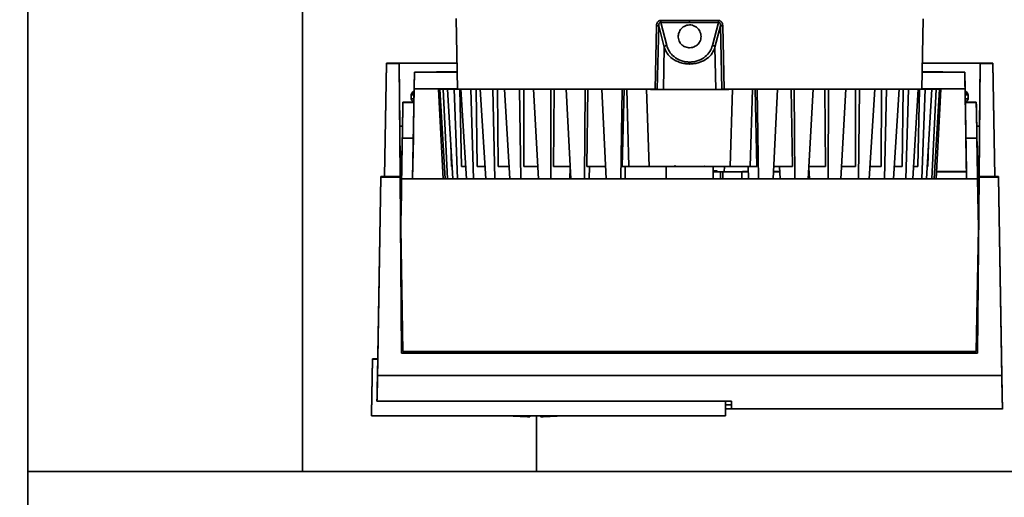
# Paper-space layout 'Blatt1' of a CAD drawing. Units: millimetres. Extents: x 0 to 5940, y 0 to 4200.
# Drawn here: x 1702 to 1880, y 756 to 843 of the extents above; entities that cross this region are included whole.
import ezdxf

# ---------------------------------------------------------------- set-up
doc = ezdxf.new("R2010")
doc.units = ezdxf.units.MM
doc.header["$LTSCALE"] = 10
doc.layers.add('1', color=7, linetype='Continuous')
doc.styles.add('SLDTEXTSTYLE0', font='TXT', dxfattribs={"width": 0.605})
doc.dimstyles.new('SLDDIMSTYLE0', dxfattribs={"dimtxt": 35, "dimasz": 25, "dimexe": 0, "dimexo": 0.0625, "dimgap": 8.75, "dimtad": 1, "dimdec": 1, "dimrnd": 1e-09, "dimzin": 4, "dimdsep": 46, "dimtxsty": 'SLDTEXTSTYLE0', "dimsah": 1, "dimcen": 0.09, "dimadec": 0, "dimazin": 1, "dimtfac": 1, "dimtdec": 1, "dimtofl": 0, "dimtmove": 0, "dimatfit": 3, "dimfxl": 1, "dimfrac": 2, "dimtolj": 1, "dimtzin": 12, "dimarcsym": 0})

# ---------------------------------------------------------------- blocks, each defined once
blk = doc.blocks.new('_D_5')
at = {"layer": '1'}
for p, q in [((1353.33, 1148.1), (738.33, 1148.1)), ((748.33, 495.03), (748.33, 1148.1)), ((1754.73, 495.03), (738.33, 495.03))]:
    blk.add_line(p, q, dxfattribs=at)
for points in [[(748.33, 1148.1), (744.33, 1123.1), (752.33, 1123.1)], [(748.33, 495.03), (752.33, 520.03), (744.33, 520.03)]]:
    blk.add_solid(points, dxfattribs=at)
at = {"layer": '1', "insert": (703.21, 742.69), "char_height": 35, "attachment_point": 1, "rotation": 90, "style": 'SLDTEXTSTYLE0'}
blk.add_mtext('ca. 700', dxfattribs=at)

psp = doc.layouts.new('Blatt1')

# ---------------------------------------------------------------- linework, layer by layer
at = {"color": 7, "linetype": 'Continuous', "lineweight": 35}
for p, q in [((1703.33, 598.1), (1703.33, 1088.1)), ((1753.13, 872.25), (1753.13, 761.1)), ((1780.99, 843.21), (1781.22, 830.39)), ((1865.44, 830.39), (1865.66, 843.11)), ((1817.05, 830.36), (1817.32, 841.85)), ((1817.46, 830.36), (1817.73, 841.83)), ((1818.73, 837.97), (1817.73, 841.83)), ((1819.18, 838.32), (1818.09, 842.49)), ((1818.09, 842.49), (1823.33, 842.49)), ((1818.11, 842.85), (1823.33, 842.85)), ((1823.33, 842.85), (1828.54, 842.85)), ((1823.33, 842.49), (1828.56, 842.49)), ((1828.56, 842.49), (1827.47, 838.32)), ((1828.92, 841.83), (1827.92, 837.97)), ((1828.92, 841.83), (1829.19, 830.36)), ((1829.33, 841.85), (1829.6, 830.36)), ((1818.6, 830.35), (1818.73, 837.97)), ((1827.92, 837.97), (1828.05, 830.35)), ((1768.32, 835.1), (1767.97, 814.56)), ((1767.97, 814.54), (1768.33, 835.04)), ((1768.33, 835.04), (1768.32, 835.1)), ((1772.17, 835.1), (1768.32, 835.1)), ((1770.65, 835.04), (1768.33, 835.04)), ((1770.65, 835.04), (1770.65, 835.1)), ((1770.65, 835.1), (1770.75, 823.7)), ((1770.65, 835.1), (1781.13, 835.1)), ((1770.83, 814.54), (1770.65, 835.04)), ((1781.13, 835.1), (1772.17, 835.1)), ((1874.47, 835.1), (1865.52, 835.1)), ((1865.52, 835.1), (1876, 835.1)), ((1878.32, 835.1), (1874.47, 835.1)), ((1876, 835.04), (1875.83, 814.54)), ((1875.9, 823.7), (1876, 835.1)), ((1876, 835.1), (1876, 835.04)), ((1878.33, 835.04), (1876, 835.04)), ((1878.32, 835.1), (1878.33, 835.04)), ((1878.68, 814.56), (1878.32, 835.1)), ((1878.33, 835.04), (1878.68, 814.54)), ((1773.33, 828.19), (1773.43, 833.49)), ((1773.43, 833.45), (1773.37, 830.45)), ((1773.43, 833.49), (1773.43, 833.45)), ((1781.16, 833.45), (1773.43, 833.45)), ((1781.16, 833.5), (1779.17, 833.5)), ((1867.48, 833.5), (1865.49, 833.5)), ((1865.49, 833.45), (1873.22, 833.45)), ((1873.22, 833.49), (1873.32, 828.19)), ((1873.22, 833.45), (1873.22, 833.49)), ((1873.28, 830.45), (1873.22, 833.45)), ((1773.37, 830.45), (1773.09, 814.13)), ((1781.21, 830.45), (1773.37, 830.45)), ((1778.88, 830.4), (1777.78, 830.4)), ((1777.78, 830.4), (1777.78, 830.4)), ((1777.78, 830.4), (1778.88, 830.4)), ((1777.78, 830.4), (1778.63, 814.13)), ((1779.12, 830.41), (1778.03, 830.41)), ((1778.64, 830.41), (1778.03, 830.41)), ((1778.03, 830.41), (1778.03, 830.4)), ((1778.03, 830.4), (1778.64, 830.39)), ((1778.03, 830.4), (1779.12, 830.4)), ((1778.96, 814.13), (1778.03, 830.4)), ((1778.64, 830.41), (1779.73, 830.41)), ((1779.73, 830.39), (1778.64, 830.39)), ((1778.64, 830.39), (1779.4, 814.13)), ((1778.88, 830.4), (1778.88, 830.4)), ((1780.61, 830.42), (1779.4, 830.41)), ((1780.45, 830.41), (1779.4, 830.41)), ((1779.4, 830.41), (1779.4, 830.41)), ((1779.4, 830.39), (1780.61, 830.39)), ((1779.4, 830.39), (1780.45, 830.39)), ((1780.39, 814.13), (1779.4, 830.39)), ((1779.73, 830.39), (1779.73, 830.39)), ((1780.61, 830.42), (1781.22, 830.42)), ((1781.66, 830.39), (1780.61, 830.39)), ((1780.61, 830.39), (1781.24, 814.13)), ((1781.95, 816.39), (1781.66, 830.39)), ((1781.86, 830.38), (1783.63, 830.38)), ((1781.86, 830.38), (1782.84, 830.38)), ((1782.87, 814.13), (1781.86, 830.38)), ((1784.61, 830.38), (1783.63, 830.38)), ((1783.63, 830.38), (1784.13, 814.13)), ((1784.81, 816.38), (1784.61, 830.38)), ((1785.33, 830.38), (1787.62, 830.37)), ((1785.33, 830.38), (1786.22, 830.38)), ((1786.35, 814.13), (1785.33, 830.38)), ((1788.51, 830.37), (1787.62, 830.37)), ((1787.62, 830.37), (1787.98, 814.13)), ((1788.61, 816.38), (1788.51, 830.37)), ((1789.74, 830.37), (1792.5, 830.37)), ((1789.74, 830.37), (1790.52, 830.37)), ((1790.74, 814.13), (1789.74, 830.37)), ((1793.28, 830.37), (1792.5, 830.37)), ((1792.5, 830.37), (1792.7, 814.13)), ((1793.26, 816.37), (1793.28, 830.37)), ((1794.98, 830.37), (1798.13, 830.36)), ((1794.98, 830.37), (1795.62, 830.37)), ((1795.94, 814.13), (1794.98, 830.37)), ((1798.78, 830.37), (1798.13, 830.36)), ((1798.13, 830.36), (1798.17, 814.13)), ((1798.66, 816.37), (1798.78, 830.37)), ((1800.91, 830.36), (1804.38, 830.36)), ((1800.91, 830.36), (1801.41, 830.36)), ((1801.8, 814.13), (1800.91, 830.36)), ((1804.26, 814.13), (1804.38, 830.36)), ((1804.38, 830.36), (1804.88, 830.36)), ((1804.66, 816.36), (1804.88, 830.36)), ((1811.1, 830.36), (1807.4, 830.36)), ((1807.74, 830.36), (1807.4, 830.36)), ((1807.4, 830.36), (1808.2, 814.13)), ((1811.1, 830.36), (1810.83, 814.13)), ((1811.1, 830.36), (1811.44, 830.36)), ((1811.12, 816.36), (1811.44, 830.36)), ((1811.93, 830.36), (1812.32, 816.36)), ((1815.97, 816.36), (1815.53, 830.36)), ((1830.68, 816.36), (1831.12, 830.36)), ((1834.33, 816.36), (1834.72, 830.36)), ((1835.55, 830.36), (1835.21, 830.36)), ((1835.21, 830.36), (1835.53, 816.36)), ((1835.55, 830.36), (1839.25, 830.36)), ((1835.82, 814.13), (1835.55, 830.36)), ((1839.25, 830.36), (1838.45, 814.13)), ((1838.91, 830.36), (1839.25, 830.36)), ((1842.27, 830.36), (1841.77, 830.36)), ((1841.99, 816.36), (1841.77, 830.36)), ((1842.27, 830.36), (1845.74, 830.36)), ((1842.39, 814.13), (1842.27, 830.36)), ((1845.74, 830.36), (1844.85, 814.13)), ((1845.24, 830.36), (1845.74, 830.36)), ((1848.52, 830.36), (1847.87, 830.37)), ((1847.99, 816.37), (1847.87, 830.37)), ((1848.48, 814.13), (1848.52, 830.36)), ((1848.52, 830.36), (1851.67, 830.37)), ((1851.67, 830.37), (1850.72, 814.13)), ((1851.03, 830.37), (1851.67, 830.37)), ((1854.16, 830.37), (1853.38, 830.37)), ((1853.39, 816.37), (1853.38, 830.37)), ((1853.95, 814.13), (1854.16, 830.37)), ((1854.16, 830.37), (1856.91, 830.37)), ((1856.91, 830.37), (1855.91, 814.13)), ((1856.13, 830.37), (1856.91, 830.37)), ((1858.05, 816.38), (1858.14, 830.37)), ((1859.03, 830.37), (1858.14, 830.37)), ((1858.67, 814.13), (1859.03, 830.37)), ((1859.03, 830.37), (1861.32, 830.38)), ((1861.32, 830.38), (1860.3, 814.13)), ((1860.43, 830.38), (1861.32, 830.38)), ((1861.85, 816.38), (1862.04, 830.38)), ((1863.02, 830.38), (1862.04, 830.38)), ((1862.52, 814.13), (1863.02, 830.38)), ((1863.02, 830.38), (1864.79, 830.38)), ((1864.79, 830.38), (1863.78, 814.13)), ((1863.81, 830.38), (1864.79, 830.38)), ((1864.7, 816.39), (1864.99, 830.39)), ((1866.04, 830.39), (1864.99, 830.39)), ((1865.41, 814.13), (1866.04, 830.39)), ((1873.28, 830.45), (1865.44, 830.45)), ((1865.44, 830.42), (1866.04, 830.42)), ((1867.25, 830.41), (1866.04, 830.42)), ((1866.04, 830.39), (1867.25, 830.39)), ((1867.25, 830.41), (1866.2, 830.41)), ((1866.2, 830.39), (1867.25, 830.39)), ((1867.25, 830.39), (1866.26, 814.13)), ((1866.92, 830.41), (1868.01, 830.41)), ((1868.01, 830.39), (1866.92, 830.39)), ((1866.92, 830.39), (1866.92, 830.39)), ((1867.25, 830.41), (1867.25, 830.41)), ((1867.26, 814.13), (1868.01, 830.39)), ((1867.53, 830.41), (1868.62, 830.41)), ((1867.53, 830.4), (1868.62, 830.4)), ((1868.62, 830.4), (1867.69, 814.13)), ((1867.77, 830.4), (1868.87, 830.4)), ((1868.87, 830.4), (1867.77, 830.4)), ((1867.77, 830.4), (1867.77, 830.4)), ((1868.62, 830.41), (1868.01, 830.41)), ((1868.01, 830.39), (1868.62, 830.4)), ((1868.02, 814.13), (1868.87, 830.4)), ((1868.62, 830.4), (1868.62, 830.41)), ((1868.87, 830.4), (1868.87, 830.4)), ((1873.54, 815.44), (1873.28, 830.45)), ((1772.82, 829.42), (1772.82, 828.6)), ((1873.82, 828.6), (1873.82, 829.42)), ((1771.3, 826), (1771.33, 828)), ((1771.33, 828), (1771.33, 827.98)), ((1773.33, 827.98), (1771.33, 827.98)), ((1772.33, 828), (1773.33, 828)), ((1773.33, 828.2), (1773.33, 828.19)), ((1773.33, 827.98), (1773.33, 828)), ((1873.32, 828.19), (1873.32, 828.2)), ((1873.32, 828), (1873.32, 828.2)), ((1873.32, 828), (1873.32, 827.98)), ((1873.32, 828), (1874.32, 828)), ((1875.32, 827.98), (1873.32, 827.98)), ((1875.32, 827.98), (1875.32, 828)), ((1875.32, 828), (1875.35, 826)), ((1771.3, 826), (1771.3, 825.98)), ((1875.35, 825.98), (1875.35, 826)), ((1770.75, 823.7), (1770.75, 823.69)), ((1771.26, 823.7), (1770.75, 823.7)), ((1770.75, 823.69), (1770.93, 802.54)), ((1875.9, 823.7), (1875.39, 823.7)), ((1875.39, 823.69), (1875.9, 823.69)), ((1875.72, 802.54), (1875.9, 823.69)), ((1875.9, 823.69), (1875.9, 823.7)), ((1771.22, 821.52), (1770.98, 807.83)), ((1773.22, 821.52), (1771.22, 821.52)), ((1773.09, 814.13), (1773.22, 821.52)), ((1873.43, 821.52), (1873.56, 814.13)), ((1873.43, 821.52), (1875.43, 821.52)), ((1875.67, 807.83), (1875.43, 821.52)), ((1771.19, 820.1), (1770.95, 806.41)), ((1780.12, 816.39), (1780.01, 820.46)), ((1866.53, 816.39), (1866.64, 820.46)), ((1875.7, 806.41), (1875.46, 820.1)), ((1801.69, 816.12), (1801.6, 814.13)), ((1805.12, 814.13), (1805.16, 816.36)), ((1811.66, 816.36), (1811.61, 814.13)), ((1819.08, 816.36), (1819.08, 814.13)), ((1827.58, 816.36), (1827.58, 816.37)), ((1827.58, 814.13), (1827.58, 816.36)), ((1829.56, 815.41), (1829.62, 816.35)), ((1833.92, 816.36), (1834.02, 814.13)), ((1839.64, 816.36), (1839.74, 814.13)), ((1844.96, 816.11), (1845.05, 814.13)), ((1766.7, 778.51), (1767.33, 814.43)), ((1767.33, 814.56), (1766.75, 781.51)), ((1767.33, 814.43), (1767.33, 814.56)), ((1767.33, 814.56), (1767.97, 814.56)), ((1770.83, 814.43), (1767.33, 814.43)), ((1767.97, 814.54), (1767.97, 814.56)), ((1770.83, 814.54), (1767.97, 814.54)), ((1770.83, 814.43), (1770.83, 814.54)), ((1771.1, 782.51), (1770.83, 814.43)), ((1828.92, 815.38), (1827.58, 815.38)), ((1827.58, 815.38), (1828.92, 815.38)), ((1827.58, 815.37), (1828.92, 815.37)), ((1828.92, 815.37), (1827.58, 815.37)), ((1828.25, 815.4), (1828.25, 815.61)), ((1828.92, 815.37), (1828.92, 815.38)), ((1828.92, 814.13), (1828.92, 815.37)), ((1829.32, 815.37), (1829.32, 814.13)), ((1833.97, 815.39), (1832.78, 815.39)), ((1832.78, 815.37), (1833.97, 815.37)), ((1832.78, 814.13), (1832.78, 815.37)), ((1832.91, 815.44), (1832.91, 815.45)), ((1832.91, 815.45), (1833.83, 815.45)), ((1833.97, 815.44), (1832.91, 815.44)), ((1833.1, 815.38), (1833.97, 815.38)), ((1833.97, 815.37), (1833.1, 815.37)), ((1839.68, 815.44), (1838.52, 815.44)), ((1838.65, 815.45), (1839.55, 815.45)), ((1844.99, 815.44), (1844.92, 815.44)), ((1868.09, 815.44), (1873.54, 815.44)), ((1873.54, 815.42), (1868.09, 815.42)), ((1873.54, 815.42), (1873.54, 815.44)), ((1873.56, 814.13), (1873.54, 815.42)), ((1875.83, 814.43), (1875.55, 782.51)), ((1875.83, 814.54), (1875.83, 814.43)), ((1878.68, 814.54), (1875.83, 814.54)), ((1879.33, 814.43), (1875.83, 814.43)), ((1878.68, 814.56), (1879.33, 814.56)), ((1878.68, 814.56), (1878.68, 814.54)), ((1879.33, 814.56), (1879.33, 814.43)), ((1880.03, 774.42), (1879.33, 814.56)), ((1879.95, 778.51), (1879.33, 814.43)), ((1771.09, 814.13), (1770.94, 805.2)), ((1770.97, 806.83), (1771.09, 814.13)), ((1771.09, 814.13), (1875.56, 814.13)), ((1771.09, 814.13), (1771.09, 814.13)), ((1771.09, 814.13), (1875.56, 814.13)), ((1875.72, 805.2), (1875.56, 814.13)), ((1875.56, 814.13), (1875.56, 814.13)), ((1875.56, 814.13), (1875.69, 806.83)), ((1770.96, 806.94), (1770.97, 806.83)), ((1875.69, 806.94), (1875.69, 806.83)), ((1770.94, 805.21), (1770.93, 804.83)), ((1770.93, 804.94), (1770.93, 804.83)), ((1770.94, 805.2), (1770.94, 805.21)), ((1770.94, 805.2), (1771.33, 782.82)), ((1875.32, 782.82), (1875.72, 805.2)), ((1875.72, 804.83), (1875.72, 805.21)), ((1875.72, 805.21), (1875.72, 805.2)), ((1875.72, 804.83), (1875.72, 804.94)), ((1770.93, 802.54), (1770.93, 802.53)), ((1875.72, 802.53), (1875.72, 802.54)), ((1875.55, 782.51), (1771.1, 782.51)), ((1771.1, 782.51), (1771.1, 782.51)), ((1875.55, 782.51), (1771.1, 782.51)), ((1771.33, 782.82), (1875.32, 782.82)), ((1875.55, 782.51), (1875.55, 782.51)), ((1765.65, 771.51), (1765.83, 781.51)), ((1765.83, 781.47), (1765.65, 771.47)), ((1765.83, 781.51), (1765.83, 781.47)), ((1766.75, 781.51), (1765.83, 781.51)), ((1765.83, 781.47), (1766.75, 781.47)), ((1766.75, 781.47), (1766.63, 774.51)), ((1766.75, 781.51), (1766.75, 781.47)), ((1879.95, 778.51), (1766.7, 778.51)), ((1766.63, 774.59), (1766.62, 773.84)), ((1766.62, 773.84), (1830.93, 773.84)), ((1766.63, 774.51), (1766.63, 774.59)), ((1766.63, 774.51), (1766.63, 774.51)), ((1829.83, 771.17), (1829.83, 773.84)), ((1765.65, 771.21), (1765.65, 771.51)), ((1765.65, 771.47), (1765.65, 771.17)), ((1829.83, 773.17), (1830.93, 773.17)), ((1829.83, 772.42), (1880.06, 772.42)), ((1830.93, 772.42), (1829.83, 772.42)), ((1830.93, 773.17), (1830.93, 772.42)), ((1765.65, 771.21), (1765.65, 771.17)), ((1765.65, 771.17), (1829.83, 771.17)), ((1795.53, 761.1), (1795.53, 771.17)), ((1987.33, 761.1), (1703.33, 761.1))]:
    psp.add_line(p, q, dxfattribs=at)
at = {"color": 7, "linetype": 'Continuous', "lineweight": 35, "flags": 128}
for points in [[(1823.33, 842.85), (1823.33, 842.8), (1823.33, 842.75), (1823.33, 842.7), (1823.33, 842.65), (1823.33, 842.61), (1823.33, 842.56), (1823.33, 842.52), (1823.33, 842.49)], [(1823.33, 835.29), (1823.33, 835.25), (1823.33, 835.22), (1823.33, 835.17), (1823.33, 835.13), (1823.33, 835.09), (1823.33, 835.04), (1823.33, 834.99), (1823.33, 834.94)], [(1779.73, 830.41), (1779.81, 830.41), (1779.89, 830.41), (1779.98, 830.41), (1780.07, 830.41), (1780.16, 830.41), (1780.25, 830.41), (1780.35, 830.41), (1780.45, 830.41)], [(1780.45, 830.39), (1780.35, 830.39), (1780.25, 830.39), (1780.16, 830.39), (1780.07, 830.39), (1779.98, 830.39), (1779.89, 830.39), (1779.81, 830.39), (1779.73, 830.39)], [(1813.61, 830.36), (1809.87, 830.36), (1806.24, 830.36), (1802.76, 830.36), (1799.44, 830.37), (1796.31, 830.37), (1793.4, 830.37), (1790.74, 830.37), (1788.35, 830.38), (1786.24, 830.38), (1784.43, 830.38), (1782.93, 830.39), (1781.77, 830.39), (1780.95, 830.39), (1780.47, 830.4), (1780.34, 830.4), (1780.56, 830.41), (1781.13, 830.41), (1781.22, 830.41)], [(1782.84, 830.38), (1782.68, 830.38), (1782.53, 830.38), (1782.37, 830.38), (1782.22, 830.39), (1782.08, 830.39), (1781.93, 830.39), (1781.79, 830.39), (1781.66, 830.39)], [(1786.22, 830.38), (1786.01, 830.38), (1785.8, 830.38), (1785.6, 830.38), (1785.39, 830.38), (1785.19, 830.38), (1784.99, 830.38), (1784.8, 830.38), (1784.61, 830.38)], [(1790.52, 830.37), (1790.26, 830.37), (1790, 830.37), (1789.75, 830.37), (1789.5, 830.37), (1789.25, 830.37), (1789, 830.37), (1788.76, 830.37), (1788.51, 830.37)], [(1795.62, 830.37), (1795.32, 830.37), (1795.02, 830.37), (1794.73, 830.37), (1794.43, 830.37), (1794.14, 830.37), (1793.85, 830.37), (1793.56, 830.37), (1793.28, 830.37)], [(1801.41, 830.36), (1801.08, 830.36), (1800.74, 830.36), (1800.41, 830.36), (1800.08, 830.36), (1799.75, 830.36), (1799.43, 830.36), (1799.1, 830.36), (1798.78, 830.37)], [(1804.88, 830.36), (1805.24, 830.36), (1805.59, 830.36), (1805.94, 830.36), (1806.3, 830.36), (1806.66, 830.36), (1807.02, 830.36), (1807.38, 830.36), (1807.74, 830.36)], [(1811.93, 830.36), (1811.87, 830.36), (1811.81, 830.36), (1811.75, 830.36), (1811.69, 830.36), (1811.63, 830.36), (1811.57, 830.36), (1811.51, 830.36), (1811.44, 830.36)], [(1829.24, 830.36), (1828.8, 830.35), (1828.01, 830.35), (1826.91, 830.35), (1825.57, 830.35), (1824.09, 830.35), (1822.56, 830.35), (1821.08, 830.35), (1819.74, 830.35), (1818.64, 830.35), (1817.85, 830.35), (1817.41, 830.36)], [(1865.44, 830.41), (1865.52, 830.41), (1866.09, 830.41), (1866.31, 830.4), (1866.18, 830.4), (1865.7, 830.39), (1864.88, 830.39), (1863.72, 830.39), (1862.23, 830.38), (1860.42, 830.38), (1858.31, 830.38), (1855.91, 830.37), (1853.25, 830.37), (1850.34, 830.37), (1847.22, 830.37), (1843.9, 830.36), (1840.41, 830.36), (1836.78, 830.36), (1833.04, 830.36)], [(1834.72, 830.36), (1834.78, 830.36), (1834.84, 830.36), (1834.9, 830.36), (1834.96, 830.36), (1835.02, 830.36), (1835.09, 830.36), (1835.15, 830.36), (1835.21, 830.36)], [(1841.77, 830.36), (1841.42, 830.36), (1841.06, 830.36), (1840.71, 830.36), (1840.35, 830.36), (1839.99, 830.36), (1839.63, 830.36), (1839.27, 830.36), (1838.91, 830.36)], [(1847.87, 830.37), (1847.55, 830.36), (1847.23, 830.36), (1846.9, 830.36), (1846.57, 830.36), (1846.24, 830.36), (1845.91, 830.36), (1845.58, 830.36), (1845.24, 830.36)], [(1853.38, 830.37), (1853.09, 830.37), (1852.8, 830.37), (1852.51, 830.37), (1852.22, 830.37), (1851.92, 830.37), (1851.63, 830.37), (1851.33, 830.37), (1851.03, 830.37)], [(1858.14, 830.37), (1857.9, 830.37), (1857.65, 830.37), (1857.41, 830.37), (1857.16, 830.37), (1856.9, 830.37), (1856.65, 830.37), (1856.39, 830.37), (1856.13, 830.37)], [(1862.04, 830.38), (1861.85, 830.38), (1861.66, 830.38), (1861.46, 830.38), (1861.26, 830.38), (1861.06, 830.38), (1860.85, 830.38), (1860.64, 830.38), (1860.43, 830.38)], [(1864.99, 830.39), (1864.86, 830.39), (1864.72, 830.39), (1864.57, 830.39), (1864.43, 830.39), (1864.28, 830.38), (1864.13, 830.38), (1863.97, 830.38), (1863.81, 830.38)], [(1866.92, 830.41), (1866.84, 830.41), (1866.76, 830.41), (1866.67, 830.41), (1866.59, 830.41), (1866.49, 830.41), (1866.4, 830.41), (1866.3, 830.41), (1866.2, 830.41)], [(1866.92, 830.39), (1866.84, 830.39), (1866.76, 830.39), (1866.67, 830.39), (1866.59, 830.39), (1866.49, 830.39), (1866.4, 830.39), (1866.3, 830.39), (1866.2, 830.39)], [(1773.29, 828.6), (1773.01, 828.6), (1772.82, 828.6), (1772.82, 828.6)], [(1873.82, 828.6), (1873.64, 828.6), (1873.36, 828.6)], [(1780.25, 816.39), (1780.22, 816.39), (1780.12, 816.39)], [(1782.74, 816.39), (1782.68, 816.39), (1782.49, 816.39), (1782.3, 816.39), (1782.13, 816.39), (1781.95, 816.39)], [(1786.21, 816.38), (1786.07, 816.38), (1785.81, 816.38), (1785.55, 816.38), (1785.3, 816.38), (1785.05, 816.38), (1784.81, 816.38)], [(1790.61, 816.37), (1790.52, 816.37), (1790.19, 816.37), (1789.87, 816.37), (1789.55, 816.37), (1789.23, 816.37), (1788.92, 816.37), (1788.61, 816.38)], [(1795.81, 816.37), (1795.52, 816.37), (1795.13, 816.37), (1794.75, 816.37), (1794.37, 816.37), (1794, 816.37), (1793.63, 816.37), (1793.26, 816.37)], [(1801.68, 816.36), (1801.63, 816.36), (1801.19, 816.36), (1800.76, 816.36), (1800.34, 816.36), (1799.91, 816.36), (1799.49, 816.37), (1799.07, 816.37), (1798.66, 816.37)], [(1804.66, 816.36), (1805.11, 816.36), (1805.57, 816.36), (1806.03, 816.36), (1806.49, 816.36), (1806.95, 816.36), (1807.41, 816.36), (1807.88, 816.36), (1808.09, 816.36)], [(1811.12, 816.36), (1811.27, 816.36), (1811.42, 816.36), (1811.57, 816.36), (1811.72, 816.36), (1811.87, 816.36), (1812.02, 816.36), (1812.17, 816.36), (1812.32, 816.36)], [(1820.34, 816.36), (1820.21, 816.36), (1819.5, 816.36), (1819.12, 816.36), (1819.12, 816.36), (1819.5, 816.36), (1820.21, 816.35), (1821.2, 816.35), (1822.38, 816.35), (1823.64, 816.35), (1824.88, 816.35), (1825.98, 816.35), (1826.84, 816.35), (1827.39, 816.36), (1827.58, 816.36), (1827.58, 816.36)], [(1820.71, 816.36), (1820.51, 816.36), (1820.33, 816.36)], [(1826.32, 816.36), (1826.15, 816.36), (1826.07, 816.36)], [(1834.33, 816.36), (1834.48, 816.36), (1834.63, 816.36), (1834.78, 816.36), (1834.93, 816.36), (1835.08, 816.36), (1835.23, 816.36), (1835.38, 816.36), (1835.53, 816.36)], [(1841.99, 816.36), (1841.54, 816.36), (1841.08, 816.36), (1840.62, 816.36), (1840.16, 816.36), (1839.7, 816.36), (1839.24, 816.36), (1838.77, 816.36), (1838.56, 816.36)], [(1847.99, 816.37), (1847.58, 816.37), (1847.16, 816.37), (1846.74, 816.36), (1846.32, 816.36), (1845.89, 816.36), (1845.46, 816.36), (1845.03, 816.36), (1844.97, 816.36)], [(1853.39, 816.37), (1853.02, 816.37), (1852.65, 816.37), (1852.28, 816.37), (1851.9, 816.37), (1851.52, 816.37), (1851.14, 816.37), (1850.84, 816.37)], [(1858.05, 816.38), (1857.74, 816.37), (1857.42, 816.37), (1857.11, 816.37), (1856.78, 816.37), (1856.46, 816.37), (1856.13, 816.37), (1856.04, 816.37)], [(1861.85, 816.38), (1861.6, 816.38), (1861.35, 816.38), (1861.1, 816.38), (1860.84, 816.38), (1860.58, 816.38), (1860.44, 816.38)], [(1864.7, 816.39), (1864.53, 816.39), (1864.35, 816.39), (1864.16, 816.39), (1863.98, 816.39), (1863.92, 816.39)], [(1866.53, 816.39), (1866.43, 816.39), (1866.4, 816.39)], [(1828.25, 815.4), (1828.38, 815.4), (1828.56, 815.4)], [(1830.93, 773.84), (1830.93, 773.52), (1830.93, 773.24), (1830.93, 773), (1830.93, 772.8), (1830.93, 772.65), (1830.93, 772.53), (1830.93, 772.46), (1830.93, 772.42)], [(1830.93, 773.17), (1830.93, 773.21), (1830.93, 773.28), (1830.93, 773.4), (1830.93, 773.55), (1830.93, 773.75), (1830.93, 773.84)], [(1794.33, 771), (1794.33, 771.02), (1794.33, 771.07), (1794.33, 771.17), (1794.33, 771.17)], [(1796.33, 771.17), (1796.33, 771.17), (1796.33, 771.07), (1796.33, 771.02), (1796.33, 771), (1796.33, 771.04), (1796.33, 771.11), (1796.33, 771.17)]]:
    psp.add_lwpolyline(points, dxfattribs=at)
at = {"color": 7, "linetype": 'Continuous', "lineweight": 35}
for centre, radius, start, end in [((1817.18, 833.77), 8.08, 86.0622, 88.9847), ((1815.02, 842.82), 3.09, 353.7812, 0.5219), ((1831.63, 842.82), 3.09, 179.478, 186.2196), ((1829.47, 833.77), 8.08, 91.0153, 93.9379), ((1819.24, 837.77), 0.546, 96.0405, 158.6668), ((1827.41, 837.77), 0.546, 21.3326, 83.9596), ((1779.26, 809.75), 20.66, 90.3901, 91.0625), ((1779.26, 851.07), 20.67, 268.9378, 269.6099), ((1867.39, 809.73), 20.68, 88.9381, 89.6098), ((1867.39, 851.06), 20.67, 270.3902, 271.0622), ((1826.43, 598.62), 217.74, 89.6974, 90.0283), ((1827.58, 973.04), 157.64, 269.9991, 270.3561), ((1795.33, 826.75), 55.75, 265.4471, 268.9723), ((1795.33, 826.75), 55.75, 271.0277, 274.5529)]:
    psp.add_arc(centre, radius, start, end, dxfattribs=at)
for centre, major_axis, ratio, start_param, end_param in [((1773.25, 823.69), (2.5, 0), 0.000998, 2.517562, 3.1416), ((1778.11, 1432.09), (11.51, 659.68), 0.000025, 3.207208, 3.277554), ((1868.55, 1432.09), (-11.51, 659.68), 0.00001, 3.005631, 3.219458)]:
    psp.add_ellipse(centre, major_axis=major_axis, ratio=ratio, start_param=start_param, end_param=end_param, dxfattribs=at)
for points, knots in [([(1817.32, 841.85), (1817.33, 841.97), (1817.35, 842.21), (1817.48, 842.49), (1817.63, 842.67), (1817.77, 842.77), (1817.94, 842.84), (1818.05, 842.84), (1818.11, 842.85)], [0, 0, 0, 0, 0.251612, 0.501293, 0.630135, 0.751215, 0.875579, 1, 1, 1, 1]), ([(1818.09, 842.49), (1818.06, 842.49), (1818, 842.49), (1817.92, 842.46), (1817.84, 842.39), (1817.77, 842.27), (1817.73, 842.08), (1817.73, 841.92), (1817.73, 841.83)], [0, 0, 0, 0, 0.107215, 0.209261, 0.315284, 0.43266, 0.69915, 1, 1, 1, 1]), ([(1823.33, 837.89), (1823.51, 837.9), (1823.88, 837.93), (1824.43, 838.17), (1824.96, 838.59), (1825.36, 839.28), (1825.45, 840.17), (1825.15, 841), (1824.63, 841.58), (1824.11, 841.89), (1823.66, 842.01), (1823.23, 842.04), (1822.78, 841.97), (1822.24, 841.74), (1821.71, 841.29), (1821.33, 840.61), (1821.2, 839.76), (1821.42, 838.97), (1821.92, 838.37), (1822.45, 838.05), (1822.93, 837.91), (1823.22, 837.89), (1823.33, 837.89)], [0, 0, 0, 0, 0.035404, 0.070655, 0.119465, 0.186304, 0.271352, 0.357002, 0.410735, 0.451527, 0.484533, 0.49996, 0.534553, 0.568969, 0.618488, 0.688181, 0.760048, 0.846856, 0.902343, 0.945003, 0.979847, 1, 1, 1, 1]), ([(1828.54, 842.85), (1828.6, 842.84), (1828.72, 842.84), (1828.88, 842.77), (1829.02, 842.67), (1829.18, 842.49), (1829.3, 842.21), (1829.32, 841.97), (1829.33, 841.85)], [0, 0, 0, 0, 0.124289, 0.248617, 0.370602, 0.498463, 0.748134, 1, 1, 1, 1]), ([(1828.92, 841.83), (1828.92, 841.92), (1828.92, 842.08), (1828.88, 842.27), (1828.81, 842.39), (1828.74, 842.46), (1828.65, 842.49), (1828.59, 842.49), (1828.56, 842.49)], [0, 0, 0, 0, 0.301089, 0.567742, 0.684689, 0.790888, 0.892906, 1, 1, 1, 1]), ([(1823.33, 834.94), (1823.03, 834.96), (1822.42, 834.99), (1821.29, 835.27), (1820.12, 835.88), (1819.17, 836.86), (1818.88, 837.6), (1818.73, 837.97)], [0, 0, 0, 0, 0.125829, 0.255877, 0.506851, 0.754511, 1, 1, 1, 1]), ([(1823.33, 835.29), (1823.05, 835.3), (1822.5, 835.33), (1821.48, 835.62), (1820.43, 836.23), (1819.57, 837.21), (1819.31, 837.95), (1819.18, 838.32)], [0, 0, 0, 0, 0.125543, 0.251089, 0.500664, 0.750344, 1, 1, 1, 1]), ([(1827.47, 838.32), (1827.34, 837.95), (1827.08, 837.21), (1826.23, 836.23), (1825.17, 835.62), (1824.15, 835.33), (1823.6, 835.3), (1823.33, 835.29)], [0, 0, 0, 0, 0.24962, 0.499268, 0.748844, 0.87445, 1, 1, 1, 1]), ([(1827.92, 837.97), (1827.78, 837.6), (1827.49, 836.86), (1826.53, 835.88), (1825.36, 835.27), (1824.23, 834.99), (1823.62, 834.96), (1823.33, 834.94)], [0, 0, 0, 0, 0.245454, 0.493083, 0.744055, 0.874088, 1, 1, 1, 1]), ([(1774.17, 833.49), (1774.13, 833.49), (1774.04, 833.49), (1773.91, 833.49), (1773.78, 833.49), (1773.67, 833.49), (1773.58, 833.49), (1773.5, 833.49), (1773.44, 833.49), (1773.43, 833.49), (1773.43, 833.49)], [0, 0, 0, 0, 0.137402, 0.273047, 0.385206, 0.499951, 0.612076, 0.726846, 0.861011, 1, 1, 1, 1]), ([(1778.73, 833.5), (1778.71, 833.5), (1778.67, 833.5), (1778.66, 833.5), (1778.68, 833.5), (1778.73, 833.5), (1778.8, 833.5), (1778.9, 833.5), (1779.02, 833.5), (1779.12, 833.5), (1779.17, 833.5)], [0, 0, 0, 0, 0.138985, 0.273146, 0.387921, 0.500049, 0.61479, 0.726946, 0.862594, 1, 1, 1, 1]), ([(1867.48, 833.5), (1867.53, 833.5), (1867.63, 833.5), (1867.75, 833.5), (1867.85, 833.5), (1867.92, 833.5), (1867.97, 833.5), (1867.99, 833.5), (1867.98, 833.5), (1867.94, 833.5), (1867.92, 833.5)], [0, 0, 0, 0, 0.138989, 0.273154, 0.387924, 0.500049, 0.614794, 0.726953, 0.862598, 1, 1, 1, 1]), ([(1873.22, 833.49), (1873.22, 833.49), (1873.21, 833.49), (1873.15, 833.49), (1873.07, 833.49), (1872.98, 833.49), (1872.87, 833.49), (1872.74, 833.49), (1872.61, 833.49), (1872.52, 833.49), (1872.48, 833.49)], [0, 0, 0, 0, 0.137406, 0.273054, 0.38521, 0.499951, 0.612079, 0.726854, 0.861015, 1, 1, 1, 1]), ([(1815.53, 830.36), (1815.35, 830.36), (1815, 830.36), (1813.83, 830.36), (1812.72, 830.36), (1812.06, 830.36), (1811.93, 830.36)], [0, 0, 0, 0, 0.308938, 0.617879, 0.926749, 1, 1, 1, 1]), ([(1817.41, 830.36), (1817.27, 830.36), (1816.98, 830.36), (1815.89, 830.36), (1814.7, 830.36), (1813.88, 830.36), (1813.61, 830.36)], [0, 0, 0, 0, 0.284957, 0.569918, 0.854793, 1, 1, 1, 1]), ([(1831.12, 830.36), (1830.84, 830.35), (1830.27, 830.35), (1828.41, 830.35), (1826.03, 830.35), (1823.34, 830.35), (1820.64, 830.35), (1818.26, 830.35), (1816.38, 830.35), (1815.81, 830.35), (1815.53, 830.36)], [0, 0, 0, 0, 0.124892, 0.249785, 0.374677, 0.499569, 0.624462, 0.749354, 0.874246, 1, 1, 1, 1]), ([(1833.04, 830.36), (1832.51, 830.36), (1831.44, 830.36), (1830.18, 830.36), (1829.48, 830.36), (1829.3, 830.36), (1829.24, 830.36)], [0, 0, 0, 0, 0.284957, 0.569918, 0.854793, 1, 1, 1, 1]), ([(1834.72, 830.36), (1834.19, 830.36), (1833.13, 830.36), (1831.91, 830.36), (1831.32, 830.36), (1831.15, 830.36), (1831.12, 830.36)], [0, 0, 0, 0, 0.308938, 0.617879, 0.926749, 1, 1, 1, 1]), ([(1773.35, 829.35), (1773.25, 829.35), (1772.91, 829.35), (1772.75, 829.36), (1772.82, 829.36), (1772.82, 829.36)], [0, 0, 0, 0, 0.316287, 0.999987, 1, 1, 1, 1]), ([(1773.36, 829.56), (1773.27, 829.56), (1772.96, 829.56), (1772.81, 829.56), (1772.88, 829.56), (1772.88, 829.56)], [0, 0, 0, 0, 0.281961, 0.999697, 1, 1, 1, 1]), ([(1772.88, 829.56), (1772.87, 829.53), (1772.83, 829.47), (1772.83, 829.39), (1772.82, 829.36)], [0, 0, 0, 0, 0.5, 1, 1, 1, 1]), ([(1772.82, 828.59), (1772.83, 828.54), (1772.84, 828.46), (1772.91, 828.35), (1772.98, 828.28), (1773.05, 828.24), (1773.11, 828.21), (1773.16, 828.2), (1773.18, 828.2), (1773.19, 828.2), (1773.19, 828.2)], [0, 0, 0, 0, 0.249265, 0.445072, 0.608442, 0.746211, 0.858752, 0.943804, 0.987333, 1, 1, 1, 1]), ([(1773.37, 830.15), (1773.36, 830.14), (1773.16, 830), (1773.02, 829.78), (1772.88, 829.56)], [0, 0, 0, 0, 0.016301, 1, 1, 1, 1]), ([(1873.77, 829.56), (1873.63, 829.78), (1873.49, 830), (1873.29, 830.14), (1873.28, 830.15)], [0, 0, 0, 0, 0.983778, 1, 1, 1, 1]), ([(1873.77, 829.56), (1873.77, 829.56), (1873.84, 829.56), (1873.69, 829.56), (1873.38, 829.56), (1873.29, 829.56)], [0, 0, 0, 0, 0.00199, 0.718536, 1, 1, 1, 1]), ([(1873.82, 829.36), (1873.8, 829.36), (1873.76, 829.35), (1873.41, 829.35), (1873.3, 829.35)], [0, 0, 0, 0, 0.683723, 1, 1, 1, 1]), ([(1873.47, 828.2), (1873.47, 828.2), (1873.49, 828.2), (1873.55, 828.21), (1873.64, 828.25), (1873.73, 828.33), (1873.8, 828.45), (1873.83, 828.59), (1873.82, 828.71), (1873.79, 828.76), (1873.78, 828.78)], [0, 0, 0, 0, 0.013389, 0.086677, 0.244928, 0.386589, 0.555517, 0.740005, 0.937, 1, 1, 1, 1]), ([(1873.82, 829.36), (1873.82, 829.39), (1873.82, 829.47), (1873.78, 829.53), (1873.77, 829.56)], [0, 0, 0, 0, 0.5000035, 1, 1, 1, 1]), ([(1771.33, 827.98), (1771.33, 827.9), (1771.33, 827.74), (1771.3, 826.49), (1771.27, 824.48), (1771.24, 822.51), (1771.22, 821.52)], [0, 0, 0, 0, 0.239687, 0.486303, 0.739787, 1, 1, 1, 1]), ([(1771.33, 828), (1771.35, 828), (1771.38, 828), (1771.61, 828), (1771.94, 828), (1772.2, 828), (1772.33, 828)], [0, 0, 0, 0, 0.250003, 0.499991, 0.749983, 1, 1, 1, 1]), ([(1773.22, 821.52), (1773.24, 822.51), (1773.27, 824.48), (1773.3, 826.49), (1773.33, 827.74), (1773.33, 827.9), (1773.33, 827.98)], [0, 0, 0, 0, 0.260213, 0.513697, 0.760313, 1, 1, 1, 1]), ([(1873.32, 827.98), (1873.32, 827.9), (1873.32, 827.74), (1873.35, 826.49), (1873.38, 824.48), (1873.41, 822.51), (1873.43, 821.52)], [0, 0, 0, 0, 0.239682, 0.486304, 0.739781, 1, 1, 1, 1]), ([(1874.32, 828), (1874.45, 828), (1874.71, 828), (1875.04, 828), (1875.27, 828), (1875.3, 828), (1875.32, 828)], [0, 0, 0, 0, 0.250017, 0.500009, 0.749997, 1, 1, 1, 1]), ([(1875.43, 821.52), (1875.41, 822.51), (1875.38, 824.48), (1875.35, 826.49), (1875.32, 827.74), (1875.32, 827.9), (1875.32, 827.98)], [0, 0, 0, 0, 0.260218, 0.513693, 0.760317, 1, 1, 1, 1]), ([(1771.3, 825.98), (1771.29, 825.9), (1771.29, 825.79), (1771.28, 825.22), (1771.27, 824.78), (1771.26, 823.98), (1771.24, 822.58), (1771.21, 820.95), (1771.19, 820.1)], [0, 0, 0, 0, 0.26396, 0.353792, 0.443921, 0.534291, 0.75914, 1, 1, 1, 1]), ([(1875.46, 820.1), (1875.45, 820.54), (1875.43, 821.41), (1875.41, 822.51), (1875.4, 823.47), (1875.38, 824.62), (1875.36, 825.72), (1875.36, 825.89), (1875.35, 825.98)], [0, 0, 0, 0, 0.120568, 0.24112, 0.353635, 0.466181, 0.736049, 1, 1, 1, 1]), ([(1815.97, 816.36), (1815.81, 816.36), (1815.48, 816.36), (1814.34, 816.36), (1813.21, 816.36), (1812.49, 816.36), (1812.32, 816.36)], [0, 0, 0, 0, 0.300696, 0.601396, 0.902019, 1, 1, 1, 1]), ([(1830.68, 816.36), (1830.44, 816.35), (1829.94, 816.35), (1828.24, 816.35), (1826.04, 816.35), (1823.52, 816.35), (1820.98, 816.35), (1818.7, 816.35), (1816.95, 816.35), (1816.2, 816.35), (1816, 816.36), (1815.97, 816.36)], [0, 0, 0, 0, 0.122727, 0.245454, 0.368181, 0.490909, 0.613636, 0.736363, 0.85909, 0.981817, 1, 1, 1, 1]), ([(1820.73, 816.57), (1820.73, 816.56), (1820.7, 816.52), (1820.64, 816.47), (1820.55, 816.41), (1820.47, 816.38), (1820.41, 816.36), (1820.38, 816.36), (1820.36, 816.36), (1820.36, 816.36)], [0, 0, 0, 0, 0.037569, 0.31368, 0.546705, 0.737529, 0.882717, 0.959143, 1, 1, 1, 1]), ([(1826.31, 816.36), (1826.31, 816.36), (1826.31, 816.36), (1826.31, 816.36), (1826.29, 816.36), (1826.26, 816.36), (1826.2, 816.37), (1826.12, 816.4), (1826.07, 816.43), (1826.05, 816.45)], [0, 0, 0, 0, 0.0895173, 0.2701639, 0.3288765, 0.3858698, 0.5264949, 0.8247474, 1, 1, 1, 1]), ([(1834.33, 816.36), (1833.8, 816.36), (1832.74, 816.36), (1831.51, 816.36), (1830.89, 816.36), (1830.72, 816.36), (1830.68, 816.36)], [0, 0, 0, 0, 0.300696, 0.601396, 0.902019, 1, 1, 1, 1]), ([(1828.25, 815.6), (1828.21, 815.6), (1828.17, 815.6), (1827.68, 815.6), (1827.58, 815.6)], [0, 0, 0, 0, 0.781477, 1, 1, 1, 1]), ([(1827.58, 815.4), (1827.81, 815.4), (1828.83, 815.4), (1829.93, 815.4), (1830.46, 815.4), (1830.17, 815.4), (1829.46, 815.41), (1829.29, 815.41)], [0, 0, 0, 0, 0.083631, 0.359353, 0.635075, 0.910797, 1, 1, 1, 1]), ([(1832.78, 815.39), (1832.11, 815.39), (1830.78, 815.39), (1829.81, 815.39), (1829.32, 815.38)], [0, 0, 0, 0, 0.500007, 1, 1, 1, 1]), ([(1833.1, 815.37), (1832.67, 815.37), (1831.83, 815.37), (1831.2, 815.37), (1830.89, 815.37)], [0, 0, 0, 0, 0.50001, 1, 1, 1, 1]), ([(1839.68, 815.39), (1839.42, 815.39), (1839.09, 815.39), (1838.62, 815.39), (1838.51, 815.39)], [0, 0, 0, 0, 0.779826, 1, 1, 1, 1]), ([(1838.51, 815.38), (1838.64, 815.38), (1839.14, 815.38), (1839.64, 815.38), (1839.74, 815.38), (1839.78, 815.38)], [0, 0, 0, 0, 0.14868, 0.584439, 1, 1, 1, 1]), ([(1839.78, 815.38), (1839.73, 815.38), (1839.64, 815.37), (1839.13, 815.37), (1838.64, 815.37), (1838.51, 815.37)], [0, 0, 0, 0, 0.425336, 0.850671, 1, 1, 1, 1]), ([(1838.51, 815.37), (1838.6, 815.37), (1839.08, 815.37), (1839.41, 815.37), (1839.68, 815.37)], [0, 0, 0, 0, 0.184959, 1, 1, 1, 1]), ([(1770.98, 807.83), (1770.98, 807.69), (1770.97, 807.43), (1770.97, 807.06), (1770.97, 806.99), (1770.96, 806.94)], [0, 0, 0, 0, 0.26103, 0.515349, 1, 1, 1, 1]), ([(1875.69, 806.94), (1875.69, 806.99), (1875.68, 807.06), (1875.68, 807.43), (1875.67, 807.69), (1875.67, 807.83)], [0, 0, 0, 0, 0.484895, 0.738747, 1, 1, 1, 1]), ([(1770.95, 806.41), (1770.95, 806.18), (1770.94, 805.73), (1770.93, 805.12), (1770.93, 805.01), (1770.93, 804.94)], [0, 0, 0, 0, 0.263597, 0.521914, 1, 1, 1, 1]), ([(1875.72, 804.94), (1875.72, 805.01), (1875.72, 805.12), (1875.71, 805.73), (1875.7, 806.18), (1875.7, 806.41)], [0, 0, 0, 0, 0.478086, 0.736403, 1, 1, 1, 1])]:
    psp.add_open_spline(points, degree=3, knots=knots, dxfattribs=at)
for points in [[(1775.82, 833.49), (1775.54, 833.49), (1774.96, 833.49), (1774.43, 833.49), (1774.17, 833.49)], [(1778.73, 833.5), (1778.86, 833.5), (1779.1, 833.5), (1779.2, 833.5), (1779.09, 833.5), (1778.75, 833.5), (1778.21, 833.5), (1777.51, 833.49), (1776.7, 833.49), (1776.12, 833.49), (1775.82, 833.49)], [(1870.82, 833.49), (1870.53, 833.49), (1869.95, 833.49), (1869.14, 833.49), (1868.44, 833.5), (1867.9, 833.5), (1867.56, 833.5), (1867.45, 833.5), (1867.55, 833.5), (1867.79, 833.5), (1867.92, 833.5)], [(1872.48, 833.49), (1872.22, 833.49), (1871.69, 833.49), (1871.11, 833.49), (1870.82, 833.49)], [(1828.92, 815.38), (1828.96, 815.38), (1829.03, 815.38), (1829.14, 815.38), (1829.24, 815.38), (1829.3, 815.38), (1829.32, 815.38)], [(1828.92, 815.38), (1829.11, 815.38), (1829.48, 815.38), (1830.02, 815.38), (1830.51, 815.38), (1830.76, 815.38), (1830.89, 815.38)], [(1829.32, 815.37), (1829.3, 815.37), (1829.24, 815.37), (1829.14, 815.37), (1829.03, 815.37), (1828.96, 815.37), (1828.92, 815.37)], [(1830.89, 815.37), (1830.76, 815.37), (1830.51, 815.37), (1830.02, 815.37), (1829.48, 815.37), (1829.11, 815.37), (1828.92, 815.37)], [(1829.32, 815.37), (1829.81, 815.37), (1830.78, 815.37), (1832.11, 815.37), (1832.78, 815.37)], [(1830.89, 815.38), (1831.2, 815.38), (1831.83, 815.38), (1832.67, 815.38), (1833.1, 815.38)]]:
    psp.add_open_spline(points, degree=3, dxfattribs=at)

# ---------------------------------------------------------------- dimensions: what is measured, and where the dimension line sits
at = {"layer": '1'}
dim = psp.add_linear_dim(base=(748.33, 1148.1), p1=(1764.73, 495.03), p2=(1363.33, 1148.1), angle=90, dimstyle='SLDDIMSTYLE0', dxfattribs=at)
dim.commit()
dim.dimension.update_dxf_attribs({"geometry": '_D_5', "text_midpoint": (748.33, 821.56), "dimtype": 160})

doc.saveas('drawing.dxf')
